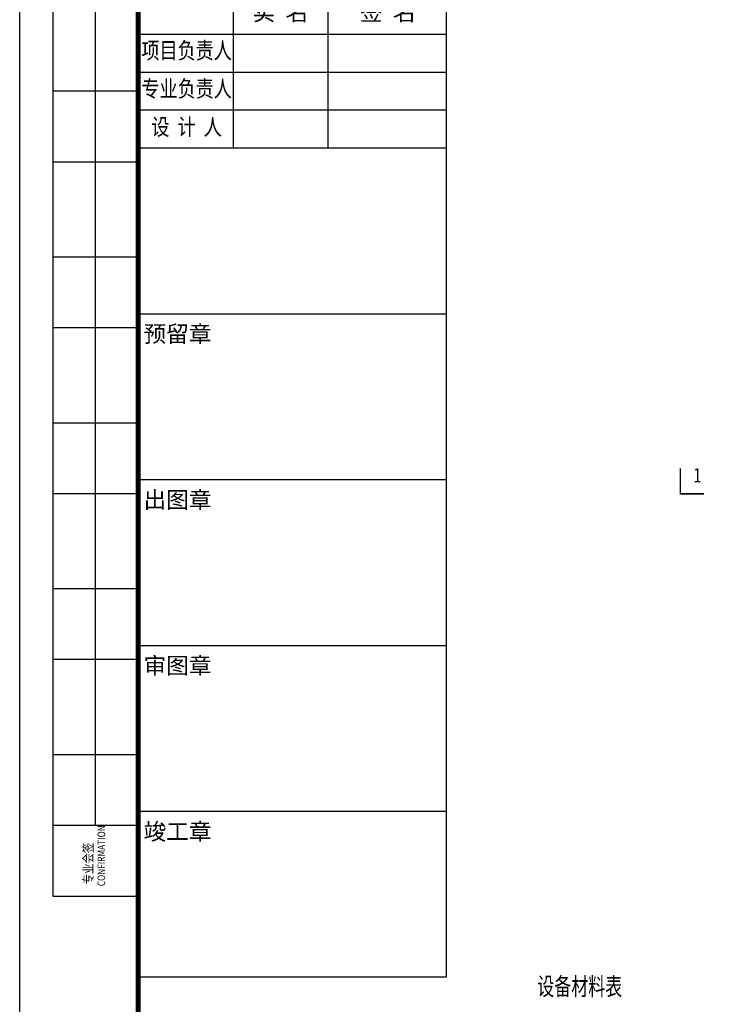
# Model space of a CAD drawing. Extents: x 40561111 to 40781698, y 3098983 to 3437233.
# Drawn here: x 40603498 to 40610772, y 3264246 to 3274635 of the extents above; entities that cross this region are included whole.
import ezdxf
from ezdxf.enums import TextEntityAlignment as Align

# ---------------------------------------------------------------- set-up
doc = ezdxf.new("R2010")
doc.units = 0
doc.header["$LTSCALE"] = 0.5
doc.layers.get('0').update_dxf_attribs({"linetype": 'CONTINUOUS'})
for name, color, linetype in [('0-填充', 8, 'CONTINUOUS'), ('LZTK', 7, 'CONTINUOUS'), ('PUB_TEXT', 7, 'CONTINUOUS'), ('标注', 50, 'CONTINUOUS')]:
    doc.layers.add(name, color=color, linetype=linetype)
doc.layers.add('不打印层(勿删、提取用)', color=8, linetype='CONTINUOUS', plot=False)
doc.styles.add('LZ-同创图框中文黑体', font='simhei.ttf', dxfattribs={"width": 0.8})
doc.styles.add('LZ-同创图框英文宋体', font='txt', dxfattribs={"width": 0.8})
doc.styles.add('TSSD_Rein', font='tssdeng.shx', dxfattribs={"width": 0.75, "bigfont": 'hztxt.shx'})
doc.styles.add('tssdeng', font='tssdeng.shx', dxfattribs={"bigfont": 'hztxt.shx'})
doc.styles.add('工程数字化管理', font='txt')
doc.styles.add('工程数字化管理0.8', font='txt', dxfattribs={"width": 0.8})

# ---------------------------------------------------------------- blocks, each defined once
blk = doc.blocks.new('A2_LZ_5')
at = {"color": 6}
for p, q in [((-569, 203), (-569, 410)), ((-549, 410), (-549, 378)), ((-529, 410), (-529, 378)), ((-504, 410), (-504, 203)), ((-569, 402), (-504, 402)), ((-569, 394), (-504, 394)), ((-569, 386), (-504, 386)), ((-569, 378), (-504, 378)), ((-569, 343), (-504, 343)), ((-569, 308), (-504, 308)), ((-569, 273), (-504, 273)), ((-569, 238), (-504, 238)), ((-504, 203), (-569, 203))]:
    blk.add_line(p, q, dxfattribs=at)
at = {"layer": 'LZTK', "color": 142}
for p, q in [((-594, 0), (-594, 420)), ((-569, 410), (-569, 10))]:
    blk.add_line(p, q, dxfattribs=at)
at = {"layer": 'LZTK'}
for p, q in [((-587, 410), (-587, 220.07)), ((-578, 235), (-578, 410)), ((-569, 389.93), (-587, 389.93)), ((-569, 375), (-587, 375)), ((-569, 235), (-569, 359.93)), ((-569, 235), (-569, 359.93)), ((-569, 354.93), (-587, 354.93)), ((-569, 340), (-587, 340)), ((-569, 319.93), (-587, 319.93)), ((-569, 305), (-587, 305)), ((-569, 284.93), (-587, 284.93)), ((-569, 270), (-587, 270)), ((-569, 249.93), (-587, 249.93)), ((-569, 235), (-587, 235)), ((-587, 220.07), (-569, 220.07))]:
    blk.add_line(p, q, dxfattribs=at)
at = {"layer": 'LZTK', "color": 142, "const_width": 1}
blk.add_lwpolyline([(-569, 410), (-10, 410), (-10, 10), (-569, 10)], close=True, dxfattribs=at)
at = {"color": 6, "style": '工程数字化管理'}
for s, p in [('实  名', (-539.03, 406.15)), ('签  名', (-516.36, 406.15))]:
    blk.add_text(s, height=3.5, dxfattribs=at).set_placement(p, align=Align.MIDDLE)
at = {"color": 6, "style": '工程数字化管理0.8', "width": 0.8}
for s, p in [('项目负责人', (-558.78, 398.09)), ('专业负责人', (-558.78, 390.03)), ('设  计  人', (-558.78, 381.97))]:
    blk.add_text(s, height=3.5, dxfattribs=at).set_placement(p, align=Align.MIDDLE)
at = {"color": 6, "style": '工程数字化管理'}
for s, p in [('预留章', (-567.86, 338.74)), ('出图章', (-567.86, 303.74)), ('审图章', (-567.86, 268.74)), ('竣工章', (-567.86, 233.74))]:
    blk.add_text(s, height=3.5, dxfattribs=at).set_placement(p, align=Align.MIDDLE_LEFT)
at = {"layer": 'LZTK', "width": 0.8}
for s, height, style, p in [('CONFIRMATION', 1.6, 'LZ-同创图框英文宋体', (-575.98, 222.2)), ('专业会签', 2, 'LZ-同创图框中文黑体', (-578.55, 222.63))]:
    blk.add_text(s, height=height, rotation=90, dxfattribs=dict(at, style=style)).set_placement(p)
at = {"layer": 'LZTK', "style": 'LZ-同创图框中文黑体', "width": 0.8, "flags": 3}
for tag, p in [('LZHQ_N会签10_T6_H6', (-573.5, 399.96)), ('LZHQ_N会签9_T6_H6', (-582.5, 399.96)), ('LZHQ_N会签9_T5_H3.5', (-582.5, 382.46)), ('LZHQ_N会签10_T5_H3.5', (-573.5, 382.46)), ('LZHQ_N会签7_T6_H6', (-582.5, 364.96)), ('LZHQ_N会签8_T6_H6', (-573.5, 364.96)), ('LZHQ_N会签7_T5_H3.5', (-582.5, 347.46)), ('LZHQ_N会签8_T5_H3.5', (-573.5, 347.46)), ('LZHQ_N会签5_T6_H8', (-582.5, 329.96)), ('LZHQ_N会签5_T6_H6', (-582.5, 329.96)), ('LZHQ_N会签6_T6_H8', (-573.5, 329.96)), ('LZHQ_N会签6_T6_H6', (-573.5, 329.96)), ('LZHQ_N会签5_T5_H3.5', (-582.5, 312.46)), ('LZHQ_N会签6_T5_H3.5', (-573.5, 312.46)), ('LZHQ_N会签3_T6_H6', (-582.5, 294.96)), ('LZHQ_N会签4_T6_H6', (-573.5, 294.96)), ('LZHQ_N会签3_T5_H3.5', (-582.5, 277.46)), ('LZHQ_N会签4_T5_H3.5', (-573.5, 277.46)), ('LZHQ_N会签1_T6_H6', (-582.5, 259.96)), ('LZHQ_N会签2_T6_H6', (-573.5, 259.96)), ('LZHQ_N会签1_T5_H3.5', (-582.5, 242.46)), ('LZHQ_N会签2_T5_H3.5', (-573.5, 242.46))]:
    blk.add_attdef(tag, text='', height=1.3, rotation=90, dxfattribs=at).set_placement(p, align=Align.MIDDLE_CENTER)
at = {"layer": 'LZTK', "color": 142, "style": 'LZ-同创图框中文黑体', "width": 0.8, "flags": 3}
for tag, height, p in [('N专项章_T6_H40', 2.5, (-118.48, 381.59)), ('N出图章_T6_H25.3', 2, (-45.87, 278.92)), ('N出图负责人章_T6_H20.3', 2, (-62.34, 245.6))]:
    blk.add_attdef(tag, text='', height=height, dxfattribs=at).set_placement(p, align=Align.MIDDLE_CENTER)
for tag, height, p in [('N注册章_T6_H28.3', 2, (-44.5, 314.48)), ('N项目经理_T5_H2', 1, (-55, 174.5)), ('N项目经理_T6_H8', 1, (-27.5, 174.5)), ('N审定_T5_H2', 1, (-55, 165.5)), ('N审定_T6_H8', 1, (-27.5, 165.5)), ('N审核_T5_H2', 1, (-55, 156.5)), ('N审核_T6_H8', 1, (-27.5, 156.5)), ('N项目负责人_T5_H2', 1, (-55, 147.5)), ('N项目负责人_T6_H8', 1, (-27.5, 147.5)), ('N专业负责_T5_H2', 1, (-55, 138.5)), ('N专业负责_T6_H8', 1, (-27.5, 138.5)), ('N校对_T5_H2', 1, (-55, 129.5)), ('N校对_T6_H8', 1, (-27.5, 129.5)), ('N设计_T5_H2', 1, (-55, 120.5)), ('N设计_T6_H8', 1, (-27.5, 120.5)), ('N制图_T5_H2', 1, (-55, 111.5)), ('N制图_T6_H8', 1, (-27.5, 111.5))]:
    blk.add_attdef(tag, text='', height=height, dxfattribs=at).set_placement(p, align=Align.MIDDLE)
blk.add_attdef('LZBARCODE_T1', text='', height=2, dxfattribs=at).set_placement((-16.63, 233.5), align=Align.BOTTOM_RIGHT)
at = {"layer": 'LZTK', "color": 142, "style": 'LZ-同创图框中文黑体', "width": 0.8}
for tag, p in [('建设单位', (-45.04, 224.09)), ('建设单位2', (-45.04, 220.15)), ('项目名称', (-45.04, 209.26)), ('项目名称2', (-45.04, 205.32)), ('子项名称', (-45.04, 194.43)), ('子项名称2', (-45.04, 190.48)), ('项目编号', (-55, 183.5)), ('阶段', (-20, 183.5)), ('图纸名称', (-45.04, 98.14)), ('图纸名称2', (-45.04, 94.2)), ('图号', (-55, 87.5)), ('专业', (-20, 87.5)), ('日期', (-55, 78.5)), ('比例', (-20, 78.5)), ('版次', (-37.5, 69.5)), ('合作单位', (-37.54, 60.5))]:
    blk.add_attdef(tag, text='', height=2, dxfattribs=at).set_placement(p, align=Align.MIDDLE_CENTER)
at = {"layer": 'LZTK', "style": 'LZ-同创图框中文黑体', "width": 0.8, "flags": 3}
blk.add_attdef('LZFRAME', text='', height=2.5, dxfattribs=at).set_placement((-16.31, 6.62), align=Align.MIDDLE)
at = {"layer": '不打印层(勿删、提取用)', "style": 'LZ-同创图框中文黑体', "width": 0.8}
blk.add_attdef('图纸文件分类', text='', height=2, dxfattribs=at).set_placement((-87.67, 12.2), align=Align.MIDDLE_CENTER)

msp = doc.modelspace()

# ---------------------------------------------------------------- linework, layer by layer
at = {"layer": '0-填充', "color": 1, "linetype": 'Continuous', "const_width": 15, "flags": 128}
msp.add_lwpolyline([(40610467.6038, 3269902.9348), (40610467.6038, 3269632.093), (40610715.316, 3269632.093)], dxfattribs=at)

# ---------------------------------------------------------------- block references
at = {"xscale": 50, "yscale": 50, "zscale": 50}
msp.add_blockref('A2_LZ_5', (40633198.2572, 3254382.7997), dxfattribs=at)

# ---------------------------------------------------------------- texts
at = {"layer": 'PUB_TEXT', "style": 'TSSD_Rein', "width": 0.75}
msp.add_text('1', height=150, dxfattribs=at).set_placement((40610604.0714, 3269752.423))
at = {"layer": '标注', "color": 0, "style": 'tssdeng', "width": 0.7}
msp.add_text(' 设备材料表', height=187.49981, dxfattribs=at).set_placement((40608918.147, 3264341.9047))

doc.saveas('drawing.dxf')
